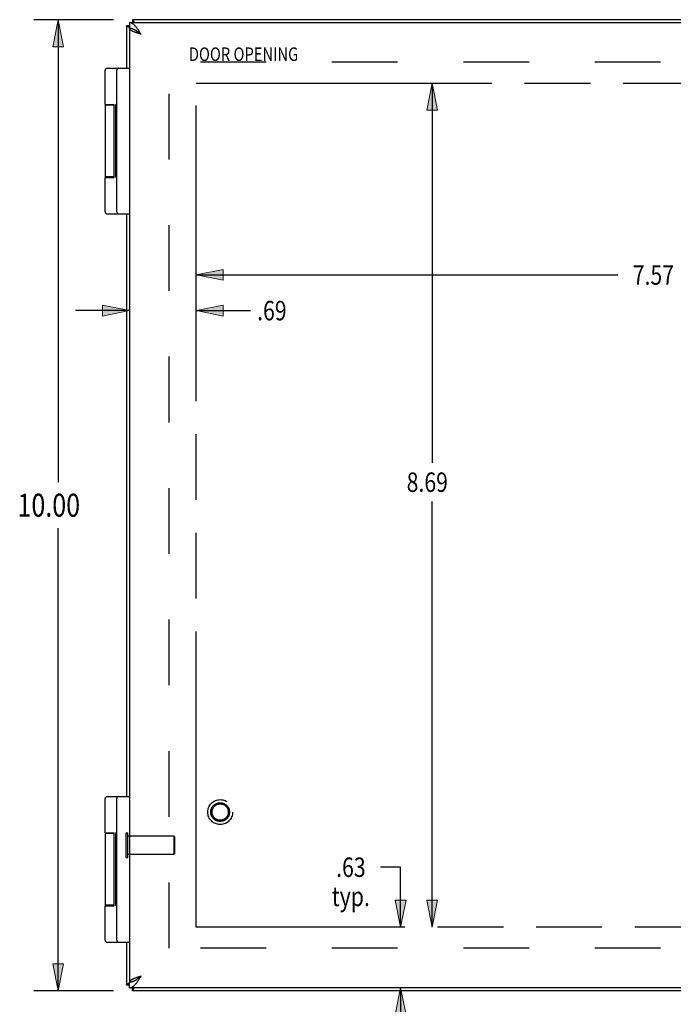
# Model space of a CAD drawing. Units: inches. Extents: x -19.4 to 27.9, y -9.8 to 20.8.
# Drawn here: x -8.9 to -2.2, y 0.8 to 10.9 of the extents above; entities that cross this region are included whole.
import ezdxf

# ---------------------------------------------------------------- set-up
doc = ezdxf.new("R2010")
doc.units = ezdxf.units.IN
doc.header["$MEASUREMENT"] = 0
for name, pattern in [('AI-Linetype-1', [1.353809, 0.676905, -0.676905]), ('AI-Linetype-10', [1.353809, 0.676905, -0.676905]), ('AI-Linetype-11', [1.353809, 0.676905, -0.676905]), ('AI-Linetype-15', [1.353809, 0.676905, -0.676905]), ('AI-Linetype-2', [1.353809, 0.676905, -0.676905]), ('AI-Linetype-3', [1.353809, 0.676905, -0.676905]), ('AI-Linetype-315', [1.353809, 0.676905, -0.676905]), ('AI-Linetype-316', [1.353809, 0.676905, -0.676905]), ('AI-Linetype-317', [1.353809, 0.676905, -0.676905]), ('AI-Linetype-318', [1.353809, 0.676905, -0.676905]), ('AI-Linetype-345', [5.415237, 3.046071, -0.338452, 0.676905, -0.338452, 0.676905, -0.338452]), ('AI-Linetype-346', [5.415237, 3.046071, -0.338452, 0.676905, -0.338452, 0.676905, -0.338452]), ('AI-Linetype-348', [5.415237, 3.046071, -0.338452, 0.676905, -0.338452, 0.676905, -0.338452]), ('AI-Linetype-4', [1.353809, 0.676905, -0.676905]), ('AI-Linetype-5', [1.353809, 0.676905, -0.676905]), ('AI-Linetype-52', [1.353809, 0.676905, -0.676905]), ('AI-Linetype-6', [1.353809, 0.676905, -0.676905]), ('AI-Linetype-7', [1.353809, 0.676905, -0.676905]), ('AI-Linetype-8', [1.353809, 0.676905, -0.676905]), ('AI-Linetype-9', [1.353809, 0.676905, -0.676905])]:
    doc.linetypes.add(name, pattern=pattern)
for name, color, linetype in [('02___PRT_ALL_AXES', 7, 'Continuous'), ('AVAIL_DOOR_SPACE', 7, 'Continuous'), ('DEFAULT_2', 7, 'Continuous'), ('DIMENSIONS', 7, 'Continuous')]:
    doc.layers.add(name, color=color, linetype=linetype)

# ---------------------------------------------------------------- blocks, each defined once
blk = doc.blocks.new('block 91')
at = {"layer": 'DIMENSIONS', "color": 2, "insert": (-8.921, 5.772), "char_height": 0.23652, "attachment_point": 7}
blk.add_mtext('\\fMyriad Pro|b0|i0|c0|p34;\\W0.8;10.00', dxfattribs=at)
blk = doc.blocks.new('block 92')
at = {"layer": 'DIMENSIONS', "color": 2, "lineweight": 25}
blk.add_lwpolyline([(-7.933, 0.89), (-8.753, 0.89)], dxfattribs=at)
blk = doc.blocks.new('block 93')
at = {"layer": 'DIMENSIONS', "color": 2, "lineweight": 25}
blk.add_lwpolyline([(-7.933, 10.89), (-8.753, 10.89)], dxfattribs=at)
blk = doc.blocks.new('block 94')
at = {"layer": 'DIMENSIONS', "color": 2, "lineweight": 25}
blk.add_lwpolyline([(-8.502, 0.89), (-8.502, 5.653)], dxfattribs=at)
blk = doc.blocks.new('block 95')
at = {"layer": 'DIMENSIONS', "color": 2, "lineweight": 25}
blk.add_lwpolyline([(-8.502, 10.89), (-8.502, 6.126)], dxfattribs=at)
blk = doc.blocks.new('block 97')
at = {"layer": 'DIMENSIONS'}
h = blk.add_hatch(color=2, dxfattribs=at)
h.dxf.hatch_style = 2
h.paths.add_polyline_path([(-8.502, 0.89), (-8.447, 1.168), (-8.558, 1.168)])
at = {"layer": 'DIMENSIONS', "lineweight": 0}
blk.add_lwpolyline([(-8.502, 0.89), (-8.447, 1.168), (-8.558, 1.168), (-8.502, 0.89)], dxfattribs=at)
blk = doc.blocks.new('block 96')
at = {"layer": 'DIMENSIONS'}
blk.add_blockref('block 97', (0, 0), dxfattribs=at)
blk = doc.blocks.new('block 99')
at = {"layer": 'DIMENSIONS'}
h = blk.add_hatch(color=2, dxfattribs=at)
h.dxf.hatch_style = 2
h.paths.add_polyline_path([(-8.502, 10.89), (-8.558, 10.612), (-8.447, 10.612)])
at = {"layer": 'DIMENSIONS', "lineweight": 0}
blk.add_lwpolyline([(-8.502, 10.89), (-8.558, 10.612), (-8.447, 10.612), (-8.502, 10.89)], dxfattribs=at)
blk = doc.blocks.new('block 98')
at = {"layer": 'DIMENSIONS'}
blk.add_blockref('block 99', (0, 0), dxfattribs=at)
blk = doc.blocks.new('block 90')
at = {"layer": 'DIMENSIONS'}
for name in ['block 93', 'block 98', 'block 95', 'block 91', 'block 94', 'block 96', 'block 92']:
    blk.add_blockref(name, (0, 0), dxfattribs=at)
blk = doc.blocks.new('block 109')
at = {"layer": 'DIMENSIONS', "color": 2, "insert": (-2.583, 8.161), "char_height": 0.20035, "attachment_point": 7}
blk.add_mtext('\\fMyriad Pro|b0|i0|c0|p34;\\W0.8;7.57', dxfattribs=at)
blk = doc.blocks.new('block 110')
at = {"layer": 'DIMENSIONS', "color": 2, "lineweight": 25}
blk.add_lwpolyline([(0.484, 8.261), (-1.895, 8.261)], dxfattribs=at)
blk = doc.blocks.new('block 111')
at = {"layer": 'DIMENSIONS', "color": 2, "lineweight": 25}
blk.add_lwpolyline([(-7.081, 8.261), (-2.737, 8.261)], dxfattribs=at)
blk = doc.blocks.new('block 113')
at = {"layer": 'DIMENSIONS'}
h = blk.add_hatch(color=2, dxfattribs=at)
h.dxf.hatch_style = 2
h.paths.add_polyline_path([(0.484, 8.261), (0.206, 8.317), (0.206, 8.206)])
at = {"layer": 'DIMENSIONS', "lineweight": 0}
blk.add_lwpolyline([(0.484, 8.261), (0.206, 8.317), (0.206, 8.206), (0.484, 8.261)], dxfattribs=at)
blk = doc.blocks.new('block 112')
at = {"layer": 'DIMENSIONS'}
blk.add_blockref('block 113', (0, 0), dxfattribs=at)
blk = doc.blocks.new('block 115')
at = {"layer": 'DIMENSIONS'}
h = blk.add_hatch(color=2, dxfattribs=at)
h.dxf.hatch_style = 2
h.paths.add_polyline_path([(-7.081, 8.261), (-6.802, 8.206), (-6.802, 8.317)])
at = {"layer": 'DIMENSIONS', "lineweight": 0}
blk.add_lwpolyline([(-7.081, 8.261), (-6.802, 8.206), (-6.802, 8.317), (-7.081, 8.261)], dxfattribs=at)
blk = doc.blocks.new('block 114')
at = {"layer": 'DIMENSIONS'}
blk.add_blockref('block 115', (0, 0), dxfattribs=at)
blk = doc.blocks.new('block 108')
at = {"layer": 'DIMENSIONS'}
for name in ['block 114', 'block 109', 'block 112', 'block 111', 'block 110']:
    blk.add_blockref(name, (0, 0), dxfattribs=at)
blk = doc.blocks.new('block 117')
at = {"layer": 'DIMENSIONS', "color": 2, "insert": (-6.452, 7.794), "char_height": 0.20035, "attachment_point": 7}
blk.add_mtext('\\fMyriad Pro|b0|i0|c0|p34;\\W0.8;.69', dxfattribs=at)
blk = doc.blocks.new('block 118')
at = {"layer": 'DIMENSIONS', "color": 2, "lineweight": 25}
blk.add_lwpolyline([(-7.768, 7.894), (-8.325, 7.894)], dxfattribs=at)
blk = doc.blocks.new('block 119')
at = {"layer": 'DIMENSIONS', "color": 2, "lineweight": 25}
blk.add_lwpolyline([(-7.081, 7.894), (-6.522, 7.894)], dxfattribs=at)
blk = doc.blocks.new('block 121')
at = {"layer": 'DIMENSIONS'}
h = blk.add_hatch(color=2, dxfattribs=at)
h.dxf.hatch_style = 2
h.paths.add_polyline_path([(-7.768, 7.894), (-8.046, 7.949), (-8.046, 7.838)])
at = {"layer": 'DIMENSIONS', "lineweight": 0}
blk.add_lwpolyline([(-7.768, 7.894), (-8.046, 7.949), (-8.046, 7.838), (-7.768, 7.894)], dxfattribs=at)
blk = doc.blocks.new('block 120')
at = {"layer": 'DIMENSIONS'}
blk.add_blockref('block 121', (0, 0), dxfattribs=at)
blk = doc.blocks.new('block 123')
at = {"layer": 'DIMENSIONS'}
h = blk.add_hatch(color=2, dxfattribs=at)
h.dxf.hatch_style = 2
h.paths.add_polyline_path([(-7.081, 7.894), (-6.802, 7.838), (-6.802, 7.949)])
at = {"layer": 'DIMENSIONS', "lineweight": 0}
blk.add_lwpolyline([(-7.081, 7.894), (-6.802, 7.838), (-6.802, 7.949), (-7.081, 7.894)], dxfattribs=at)
blk = doc.blocks.new('block 122')
at = {"layer": 'DIMENSIONS'}
blk.add_blockref('block 123', (0, 0), dxfattribs=at)
blk = doc.blocks.new('block 116')
at = {"layer": 'DIMENSIONS'}
for name in ['block 120', 'block 122', 'block 117', 'block 118', 'block 119']:
    blk.add_blockref(name, (0, 0), dxfattribs=at)
blk = doc.blocks.new('block 125')
at = {"layer": 'DIMENSIONS', "color": 2, "insert": (-4.912, 6.027), "char_height": 0.20035, "attachment_point": 7}
blk.add_mtext('\\fMyriad Pro|b0|i0|c0|p34;\\W0.8;8.69', dxfattribs=at)
blk = doc.blocks.new('block 126')
at = {"layer": 'DIMENSIONS', "color": 2, "lineweight": 25}
blk.add_lwpolyline([(-4.649, 10.235), (-4.649, 6.327)], dxfattribs=at)
blk = doc.blocks.new('block 127')
at = {"layer": 'DIMENSIONS', "color": 2, "lineweight": 25}
blk.add_lwpolyline([(-4.649, 1.545), (-4.649, 5.927)], dxfattribs=at)
blk = doc.blocks.new('block 129')
at = {"layer": 'DIMENSIONS'}
h = blk.add_hatch(color=2, dxfattribs=at)
h.dxf.hatch_style = 2
h.paths.add_polyline_path([(-4.649, 10.235), (-4.705, 9.957), (-4.593, 9.957)])
at = {"layer": 'DIMENSIONS', "lineweight": 0}
blk.add_lwpolyline([(-4.649, 10.235), (-4.705, 9.957), (-4.593, 9.957), (-4.649, 10.235)], dxfattribs=at)
blk = doc.blocks.new('block 128')
at = {"layer": 'DIMENSIONS'}
blk.add_blockref('block 129', (0, 0), dxfattribs=at)
blk = doc.blocks.new('block 131')
at = {"layer": 'DIMENSIONS'}
h = blk.add_hatch(color=2, dxfattribs=at)
h.dxf.hatch_style = 2
h.paths.add_polyline_path([(-4.649, 1.545), (-4.593, 1.823), (-4.705, 1.823)])
at = {"layer": 'DIMENSIONS', "lineweight": 0}
blk.add_lwpolyline([(-4.649, 1.545), (-4.593, 1.823), (-4.705, 1.823), (-4.649, 1.545)], dxfattribs=at)
blk = doc.blocks.new('block 130')
at = {"layer": 'DIMENSIONS'}
blk.add_blockref('block 131', (0, 0), dxfattribs=at)
blk = doc.blocks.new('block 124')
at = {"layer": 'DIMENSIONS'}
for name in ['block 128', 'block 126', 'block 125', 'block 127', 'block 130']:
    blk.add_blockref(name, (0, 0), dxfattribs=at)
blk = doc.blocks.new('block 133')
at = {"layer": 'DIMENSIONS', "color": 2, "char_height": 0.20035, "attachment_point": 7}
for s, insert in [('\\fMyriad Pro|b0|i0|c0|p34;\\W0.8;.63', (-5.638, 2.062)), ('\\fMyriad Pro|b0|i0|c0|p34;\\W0.8;typ.', (-5.684, 1.761))]:
    blk.add_mtext(s, dxfattribs=dict(at, insert=insert))
blk = doc.blocks.new('block 134')
at = {"layer": 'DIMENSIONS', "color": 2, "lineweight": 25}
blk.add_lwpolyline([(-4.974, 1.545), (-4.974, 2.162)], dxfattribs=at)
blk = doc.blocks.new('block 135')
at = {"layer": 'DIMENSIONS', "color": 2, "lineweight": 25}
blk.add_lwpolyline([(-4.974, 2.162), (-5.18, 2.162)], dxfattribs=at)
blk = doc.blocks.new('block 136')
at = {"layer": 'DIMENSIONS', "color": 2, "lineweight": 25}
blk.add_lwpolyline([(-4.974, 0.92), (-4.974, 0.363)], dxfattribs=at)
blk = doc.blocks.new('block 138')
at = {"layer": 'DIMENSIONS'}
h = blk.add_hatch(color=2, dxfattribs=at)
h.dxf.hatch_style = 2
h.paths.add_polyline_path([(-4.974, 1.545), (-4.918, 1.823), (-5.03, 1.823)])
at = {"layer": 'DIMENSIONS', "lineweight": 0}
blk.add_lwpolyline([(-4.974, 1.545), (-4.918, 1.823), (-5.03, 1.823), (-4.974, 1.545)], dxfattribs=at)
blk = doc.blocks.new('block 137')
at = {"layer": 'DIMENSIONS'}
blk.add_blockref('block 138', (0, 0), dxfattribs=at)
blk = doc.blocks.new('block 140')
at = {"layer": 'DIMENSIONS'}
h = blk.add_hatch(color=2, dxfattribs=at)
h.dxf.hatch_style = 2
h.paths.add_polyline_path([(-4.974, 0.92), (-5.03, 0.642), (-4.918, 0.642)])
at = {"layer": 'DIMENSIONS', "lineweight": 0}
blk.add_lwpolyline([(-4.974, 0.92), (-5.03, 0.642), (-4.918, 0.642), (-4.974, 0.92)], dxfattribs=at)
blk = doc.blocks.new('block 139')
at = {"layer": 'DIMENSIONS'}
blk.add_blockref('block 140', (0, 0), dxfattribs=at)
blk = doc.blocks.new('block 132')
at = {"layer": 'DIMENSIONS'}
for name in ['block 133', 'block 135', 'block 134', 'block 137', 'block 139', 'block 136']:
    blk.add_blockref(name, (0, 0), dxfattribs=at)
blk = doc.blocks.new('block 198')
at = {"layer": 'DIMENSIONS', "color": 2, "insert": (-7.156, 10.465), "char_height": 0.13913, "attachment_point": 7}
blk.add_mtext('\\fMyriad Pro|b0|i0|c0|p34;\\W0.8;DOOR OPENING', dxfattribs=at)
blk = doc.blocks.new('block 209')
at = {"color": 7, "lineweight": 25}
blk.add_lwpolyline([(-7.925, 1.765), (-7.925, 2.515)], dxfattribs=at)
blk = doc.blocks.new('block 210')
at = {"color": 7, "lineweight": 25}
blk.add_lwpolyline([(-7.925, 9.265), (-7.925, 10.015)], dxfattribs=at)
blk = doc.blocks.new('block 211')
at = {"color": 7, "lineweight": 25}
blk.add_lwpolyline([(-7.898, 1.41), (-7.898, 2.87)], dxfattribs=at)
blk = doc.blocks.new('block 212')
at = {"color": 7, "lineweight": 25}
blk.add_lwpolyline([(-7.898, 8.91), (-7.898, 10.37)], dxfattribs=at)
blk = doc.blocks.new('block 213')
at = {"color": 3, "lineweight": 25}
blk.add_lwpolyline([(-7.798, 10.83), (-7.798, 10.39)], dxfattribs=at)
blk = doc.blocks.new('block 214')
at = {"color": 3, "lineweight": 25}
blk.add_lwpolyline([(-7.798, 8.89), (-7.798, 2.89)], dxfattribs=at)
blk = doc.blocks.new('block 215')
at = {"color": 3, "lineweight": 25}
blk.add_lwpolyline([(-7.798, 1.39), (-7.798, 0.95)], dxfattribs=at)
blk = doc.blocks.new('block 216')
at = {"color": 7, "lineweight": 25}
blk.add_lwpolyline([(-7.768, 10.86), (-7.768, 10.8)], dxfattribs=at)
blk = doc.blocks.new('block 217')
at = {"color": 3, "lineweight": 25}
blk.add_lwpolyline([(-7.768, 10.8), (-7.768, 0.98)], dxfattribs=at)
blk = doc.blocks.new('block 218')
at = {"color": 7, "lineweight": 25}
blk.add_lwpolyline([(-7.768, 0.92), (-7.768, 0.98)], dxfattribs=at)
blk = doc.blocks.new('block 219')
at = {"color": 7, "lineweight": 25}
blk.add_lwpolyline([(-7.738, 10.89), (-7.738, 10.86)], dxfattribs=at)
blk = doc.blocks.new('block 220')
at = {"color": 7, "lineweight": 25}
blk.add_lwpolyline([(-7.738, 0.89), (-7.738, 0.92)], dxfattribs=at)
blk = doc.blocks.new('block 221')
at = {"color": 3, "lineweight": 25}
blk.add_lwpolyline([(-7.768, 0.92), (-7.764, 0.92), (-7.76, 0.921), (-7.756, 0.921), (-7.752, 0.923), (-7.748, 0.924), (-7.744, 0.926), (-7.74, 0.928), (-7.736, 0.93), (-7.732, 0.933), (-7.728, 0.936), (-7.724, 0.939), (-7.72, 0.943), (-7.716, 0.947), (-7.712, 0.951), (-7.708, 0.955), (-7.704, 0.96), (-7.7, 0.964), (-7.696, 0.969), (-7.692, 0.975), (-7.688, 0.98), (-7.684, 0.985), (-7.68, 0.991), (-7.676, 0.997), (-7.672, 1.003), (-7.668, 1.009), (-7.664, 1.015), (-7.66, 1.021), (-7.656, 1.027), (-7.652, 1.034), (-7.648, 1.04)], dxfattribs=at)
blk = doc.blocks.new('block 222')
at = {"color": 7, "lineweight": 25}
blk.add_lwpolyline([(-7.768, 0.98), (-7.764, 0.98), (-7.76, 0.98), (-7.756, 0.981), (-7.752, 0.981), (-7.748, 0.982), (-7.744, 0.983), (-7.74, 0.984), (-7.736, 0.985), (-7.732, 0.986), (-7.728, 0.988), (-7.724, 0.99), (-7.72, 0.991), (-7.716, 0.993), (-7.712, 0.995), (-7.708, 0.998), (-7.704, 1), (-7.7, 1.002), (-7.696, 1.005), (-7.692, 1.007), (-7.688, 1.01), (-7.684, 1.013), (-7.68, 1.016), (-7.676, 1.018), (-7.672, 1.021), (-7.668, 1.024), (-7.664, 1.027), (-7.66, 1.031), (-7.656, 1.034), (-7.652, 1.037), (-7.648, 1.04)], dxfattribs=at)
blk = doc.blocks.new('block 223')
at = {"color": 3, "lineweight": 25}
blk.add_lwpolyline([(2.142, 0.89), (-7.738, 0.89)], dxfattribs=at)
blk = doc.blocks.new('block 224')
at = {"color": 3, "lineweight": 25}
blk.add_lwpolyline([(2.172, 0.92), (-7.768, 0.92)], dxfattribs=at)
blk = doc.blocks.new('block 226')
at = {"color": 7, "lineweight": 25}
blk.add_lwpolyline([(-7.798, 0.95), (-7.768, 0.95)], dxfattribs=at)
blk = doc.blocks.new('block 227')
at = {"color": 7, "lineweight": 25}
blk.add_lwpolyline([(-7.998, 1.39), (-7.768, 1.39)], dxfattribs=at)
blk = doc.blocks.new('block 228')
at = {"color": 3, "lineweight": 25}
blk.add_lwpolyline([(-7.798, 0.95), (-7.798, 0.951), (-7.797, 0.953), (-7.796, 0.955), (-7.794, 0.956), (-7.792, 0.958), (-7.79, 0.959), (-7.787, 0.961), (-7.783, 0.962), (-7.78, 0.964), (-7.776, 0.965), (-7.771, 0.967), (-7.768, 0.968)], dxfattribs=at)
blk = doc.blocks.new('block 229')
at = {"color": 3, "lineweight": 25}
blk.add_lwpolyline([(-7.738, 0.89), (-7.737, 0.89), (-7.735, 0.891), (-7.734, 0.892), (-7.732, 0.894), (-7.73, 0.896), (-7.729, 0.898), (-7.727, 0.901), (-7.726, 0.905), (-7.724, 0.908), (-7.723, 0.912), (-7.721, 0.917), (-7.72, 0.92)], dxfattribs=at)
blk = doc.blocks.new('block 230')
at = {"color": 7, "lineweight": 25}
blk.add_lwpolyline([(-8.018, 1.765), (-7.924, 1.765)], dxfattribs=at)
blk = doc.blocks.new('block 231')
at = {"color": 7, "lineweight": 25}
blk.add_lwpolyline([(-7.925, 1.77), (-8.018, 1.77)], dxfattribs=at)
blk = doc.blocks.new('block 233')
at = {"color": 3, "lineweight": 25}
blk.add_lwpolyline([(-7.798, 10.83), (-7.798, 10.828), (-7.797, 10.827), (-7.796, 10.825), (-7.794, 10.824), (-7.792, 10.822), (-7.79, 10.821), (-7.787, 10.819), (-7.783, 10.818), (-7.78, 10.816), (-7.776, 10.815), (-7.771, 10.813), (-7.768, 10.812)], dxfattribs=at)
blk = doc.blocks.new('block 234')
at = {"color": 7, "lineweight": 25}
blk.add_lwpolyline([(-7.925, 2.51), (-8.018, 2.51)], dxfattribs=at)
blk = doc.blocks.new('block 235')
at = {"color": 7, "lineweight": 25}
blk.add_lwpolyline([(-8.018, 2.515), (-7.924, 2.515)], dxfattribs=at)
blk = doc.blocks.new('block 238')
at = {"color": 7, "lineweight": 25}
blk.add_lwpolyline([(-7.998, 2.89), (-7.768, 2.89)], dxfattribs=at)
blk = doc.blocks.new('block 242')
at = {"color": 3, "lineweight": 25}
blk.add_lwpolyline([(-7.648, 10.74), (-7.652, 10.746), (-7.656, 10.752), (-7.66, 10.759), (-7.664, 10.765), (-7.668, 10.771), (-7.672, 10.777), (-7.676, 10.783), (-7.68, 10.789), (-7.684, 10.794), (-7.688, 10.8), (-7.692, 10.805), (-7.696, 10.81), (-7.7, 10.815), (-7.704, 10.82), (-7.708, 10.825), (-7.712, 10.829), (-7.716, 10.833), (-7.72, 10.837), (-7.724, 10.841), (-7.728, 10.844), (-7.732, 10.847), (-7.736, 10.85), (-7.74, 10.852), (-7.744, 10.854), (-7.748, 10.856), (-7.752, 10.857), (-7.756, 10.858), (-7.76, 10.859), (-7.764, 10.86), (-7.768, 10.86)], dxfattribs=at)
blk = doc.blocks.new('block 244')
at = {"color": 7, "lineweight": 25}
blk.add_lwpolyline([(-7.648, 10.74), (-7.652, 10.743), (-7.656, 10.746), (-7.66, 10.749), (-7.664, 10.752), (-7.668, 10.755), (-7.672, 10.758), (-7.676, 10.761), (-7.68, 10.764), (-7.684, 10.767), (-7.688, 10.77), (-7.692, 10.773), (-7.696, 10.775), (-7.7, 10.778), (-7.704, 10.78), (-7.708, 10.782), (-7.712, 10.785), (-7.716, 10.787), (-7.72, 10.788), (-7.724, 10.79), (-7.728, 10.792), (-7.732, 10.793), (-7.736, 10.795), (-7.74, 10.796), (-7.744, 10.797), (-7.748, 10.798), (-7.752, 10.799), (-7.756, 10.799), (-7.76, 10.8), (-7.764, 10.8), (-7.768, 10.8)], dxfattribs=at)
blk = doc.blocks.new('block 245')
at = {"color": 7, "lineweight": 25}
blk.add_open_spline([(-7.648, 1.04), (-7.648, 1.04), (-7.652, 1.037), (-7.652, 1.037), (-7.652, 1.037), (-7.656, 1.035), (-7.656, 1.035), (-7.656, 1.035), (-7.66, 1.032), (-7.66, 1.032), (-7.66, 1.032), (-7.664, 1.03), (-7.664, 1.03), (-7.664, 1.03), (-7.667, 1.027), (-7.667, 1.027), (-7.667, 1.027), (-7.671, 1.025), (-7.671, 1.025), (-7.671, 1.025), (-7.675, 1.022), (-7.675, 1.022), (-7.675, 1.022), (-7.678, 1.02), (-7.678, 1.02), (-7.678, 1.02), (-7.681, 1.017), (-7.681, 1.017), (-7.681, 1.017), (-7.685, 1.015), (-7.685, 1.015), (-7.685, 1.015), (-7.688, 1.012), (-7.688, 1.012), (-7.688, 1.012), (-7.69, 1.01), (-7.69, 1.01), (-7.69, 1.01), (-7.693, 1.007), (-7.693, 1.007), (-7.693, 1.007), (-7.696, 1.005), (-7.696, 1.005)], degree=3, knots=[0, 0, 0, 0, 1, 1, 1, 2, 2, 2, 3, 3, 3, 4, 4, 4, 5, 5, 5, 6, 6, 6, 7, 7, 7, 8, 8, 8, 9, 9, 9, 10, 10, 10, 11, 11, 11, 12, 12, 12, 13, 13, 13, 14, 14, 14, 14], dxfattribs=at)
blk = doc.blocks.new('block 246')
at = {"color": 7, "lineweight": 25}
blk.add_open_spline([(-7.648, 10.74), (-7.648, 10.74), (-7.652, 10.742), (-7.652, 10.742), (-7.652, 10.742), (-7.656, 10.745), (-7.656, 10.745), (-7.656, 10.745), (-7.66, 10.747), (-7.66, 10.747), (-7.66, 10.747), (-7.664, 10.75), (-7.664, 10.75), (-7.664, 10.75), (-7.667, 10.752), (-7.667, 10.752), (-7.667, 10.752), (-7.671, 10.755), (-7.671, 10.755), (-7.671, 10.755), (-7.675, 10.757), (-7.675, 10.757), (-7.675, 10.757), (-7.678, 10.76), (-7.678, 10.76), (-7.678, 10.76), (-7.681, 10.762), (-7.681, 10.762), (-7.681, 10.762), (-7.685, 10.765), (-7.685, 10.765), (-7.685, 10.765), (-7.688, 10.767), (-7.688, 10.767), (-7.688, 10.767), (-7.69, 10.77), (-7.69, 10.77), (-7.69, 10.77), (-7.693, 10.772), (-7.693, 10.772), (-7.693, 10.772), (-7.696, 10.775), (-7.696, 10.775)], degree=3, knots=[0, 0, 0, 0, 1, 1, 1, 2, 2, 2, 3, 3, 3, 4, 4, 4, 5, 5, 5, 6, 6, 6, 7, 7, 7, 8, 8, 8, 9, 9, 9, 10, 10, 10, 11, 11, 11, 12, 12, 12, 13, 13, 13, 14, 14, 14, 14], dxfattribs=at)
blk = doc.blocks.new('block 248')
at = {"color": 3, "lineweight": 25}
blk.add_lwpolyline([(-7.66, 1.036), (-7.666, 1.034), (-7.671, 1.032), (-7.677, 1.031), (-7.683, 1.029), (-7.688, 1.027), (-7.694, 1.025), (-7.699, 1.023), (-7.705, 1.021), (-7.71, 1.019), (-7.715, 1.017), (-7.72, 1.016), (-7.724, 1.014), (-7.729, 1.012), (-7.733, 1.01), (-7.737, 1.008), (-7.741, 1.006), (-7.744, 1.004), (-7.748, 1.002), (-7.751, 1.001), (-7.754, 0.999), (-7.757, 0.997), (-7.759, 0.995), (-7.761, 0.993), (-7.763, 0.991), (-7.764, 0.989), (-7.766, 0.987), (-7.767, 0.986), (-7.767, 0.984), (-7.768, 0.982), (-7.768, 0.98)], dxfattribs=at)
blk = doc.blocks.new('block 249')
at = {"color": 3, "lineweight": 25}
blk.add_lwpolyline([(-7.648, 1.04), (-7.66, 1.036)], dxfattribs=at)
blk = doc.blocks.new('block 250')
at = {"color": 7, "lineweight": 25}
blk.add_lwpolyline([(-7.998, 8.89), (-7.768, 8.89)], dxfattribs=at)
blk = doc.blocks.new('block 251')
at = {"color": 7, "lineweight": 25}
blk.add_lwpolyline([(-8.018, 9.265), (-7.924, 9.265)], dxfattribs=at)
blk = doc.blocks.new('block 252')
at = {"color": 7, "lineweight": 25}
blk.add_lwpolyline([(-7.925, 9.27), (-8.018, 9.27)], dxfattribs=at)
blk = doc.blocks.new('block 253')
at = {"color": 3, "lineweight": 25}
blk.add_lwpolyline([(-7.648, 10.74), (-7.66, 10.744), (-7.666, 10.746), (-7.671, 10.747), (-7.677, 10.749), (-7.683, 10.751), (-7.688, 10.753), (-7.694, 10.755), (-7.699, 10.757), (-7.705, 10.759), (-7.71, 10.761), (-7.715, 10.762), (-7.72, 10.764), (-7.724, 10.766), (-7.729, 10.768), (-7.733, 10.77), (-7.737, 10.772), (-7.741, 10.774), (-7.744, 10.776), (-7.748, 10.777), (-7.751, 10.779), (-7.754, 10.781), (-7.757, 10.783), (-7.759, 10.785), (-7.761, 10.787), (-7.763, 10.789), (-7.764, 10.791), (-7.766, 10.792), (-7.767, 10.794), (-7.767, 10.796), (-7.768, 10.798), (-7.768, 10.8)], dxfattribs=at)
blk = doc.blocks.new('block 258')
at = {"color": 7, "lineweight": 25}
blk.add_lwpolyline([(-7.925, 10.01), (-8.018, 10.01)], dxfattribs=at)
blk = doc.blocks.new('block 259')
at = {"color": 7, "lineweight": 25}
blk.add_lwpolyline([(-8.018, 10.015), (-7.924, 10.015)], dxfattribs=at)
blk = doc.blocks.new('block 260')
at = {"color": 3, "lineweight": 25}
blk.add_lwpolyline([(-7.738, 10.89), (-7.737, 10.89), (-7.735, 10.889), (-7.734, 10.888), (-7.732, 10.886), (-7.73, 10.884), (-7.729, 10.882), (-7.727, 10.879), (-7.726, 10.875), (-7.724, 10.872), (-7.723, 10.867), (-7.721, 10.863), (-7.72, 10.86)], dxfattribs=at)
blk = doc.blocks.new('block 264')
at = {"color": 7, "lineweight": 25}
blk.add_lwpolyline([(-7.998, 10.39), (-7.768, 10.39)], dxfattribs=at)
blk = doc.blocks.new('block 272')
at = {"color": 7, "lineweight": 25}
blk.add_lwpolyline([(-7.798, 10.83), (-7.768, 10.83)], dxfattribs=at)
blk = doc.blocks.new('block 273')
at = {"color": 3, "lineweight": 25}
blk.add_lwpolyline([(-7.768, 10.86), (2.172, 10.86)], dxfattribs=at)
blk = doc.blocks.new('block 274')
at = {"color": 3, "lineweight": 25}
blk.add_lwpolyline([(2.142, 10.89), (-7.738, 10.89)], dxfattribs=at)
blk = doc.blocks.new('block 860')
at = {"color": 7, "lineweight": 25}
blk.add_open_spline([(-7.898, 8.91), (-7.898, 8.899), (-7.889, 8.89), (-7.878, 8.89)], degree=3, dxfattribs=at)
blk = doc.blocks.new('block 861')
at = {"color": 7, "lineweight": 25}
blk.add_open_spline([(-7.998, 10.39), (-8.009, 10.39), (-8.018, 10.381), (-8.018, 10.37)], degree=3, dxfattribs=at)
blk = doc.blocks.new('block 862')
at = {"color": 7, "lineweight": 25}
blk.add_open_spline([(-7.878, 10.39), (-7.889, 10.39), (-7.898, 10.381), (-7.898, 10.37)], degree=3, dxfattribs=at)
blk = doc.blocks.new('block 863')
at = {"color": 7, "lineweight": 25}
blk.add_open_spline([(-8.018, 8.91), (-8.018, 8.899), (-8.009, 8.89), (-7.998, 8.89)], degree=3, dxfattribs=at)
blk = doc.blocks.new('block 864')
at = {"color": 7, "lineweight": 25}
blk.add_open_spline([(-7.898, 1.41), (-7.898, 1.399), (-7.889, 1.39), (-7.878, 1.39)], degree=3, dxfattribs=at)
blk = doc.blocks.new('block 865')
at = {"color": 7, "lineweight": 25}
blk.add_open_spline([(-7.998, 2.89), (-8.009, 2.89), (-8.018, 2.881), (-8.018, 2.87)], degree=3, dxfattribs=at)
blk = doc.blocks.new('block 866')
at = {"color": 7, "lineweight": 25}
blk.add_open_spline([(-7.878, 2.89), (-7.889, 2.89), (-7.898, 2.881), (-7.898, 2.87)], degree=3, dxfattribs=at)
blk = doc.blocks.new('block 867')
at = {"color": 7, "lineweight": 25}
blk.add_open_spline([(-8.018, 1.41), (-8.018, 1.399), (-8.009, 1.39), (-7.998, 1.39)], degree=3, dxfattribs=at)
blk = doc.blocks.new('block 996')
at = {"layer": 'DEFAULT_2', "color": 253, "linetype": 'AI-Linetype-1', "lineweight": 25}
blk.add_lwpolyline([(-7.302, 2.474), (-7.312, 2.484)], dxfattribs=at)
blk = doc.blocks.new('block 997')
at = {"layer": 'DEFAULT_2', "color": 253, "linetype": 'AI-Linetype-2', "lineweight": 25}
blk.add_lwpolyline([(-7.802, 2.262), (-7.802, 2.518)], dxfattribs=at)
blk = doc.blocks.new('block 998')
at = {"layer": 'DEFAULT_2', "color": 253, "linetype": 'AI-Linetype-3', "lineweight": 25}
blk.add_lwpolyline([(-7.784, 2.262), (-7.784, 2.518)], dxfattribs=at)
blk = doc.blocks.new('block 999')
at = {"layer": 'DEFAULT_2', "color": 253, "linetype": 'AI-Linetype-4', "lineweight": 25}
blk.add_lwpolyline([(-7.36, 1.328), (-7.36, 10.452)], dxfattribs=at)
blk = doc.blocks.new('block 1000')
at = {"layer": 'DEFAULT_2', "color": 253, "linetype": 'AI-Linetype-5', "lineweight": 25}
blk.add_lwpolyline([(-7.312, 2.484), (-7.312, 2.296)], dxfattribs=at)
blk = doc.blocks.new('block 1001')
at = {"layer": 'DEFAULT_2', "color": 253, "linetype": 'AI-Linetype-6', "lineweight": 25}
blk.add_lwpolyline([(-7.302, 2.474), (-7.302, 2.306)], dxfattribs=at)
blk = doc.blocks.new('block 1002')
at = {"layer": 'DEFAULT_2', "color": 253, "linetype": 'AI-Linetype-7', "lineweight": 25}
blk.add_lwpolyline([(1.764, 1.328), (-7.36, 1.328)], dxfattribs=at)
blk = doc.blocks.new('block 1003')
at = {"layer": 'DEFAULT_2', "color": 253, "linetype": 'AI-Linetype-8', "lineweight": 25}
blk.add_lwpolyline([(-7.802, 2.262), (-7.784, 2.262)], dxfattribs=at)
blk = doc.blocks.new('block 1004')
at = {"layer": 'DEFAULT_2', "color": 253, "linetype": 'AI-Linetype-9', "lineweight": 25}
blk.add_lwpolyline([(-7.784, 2.296), (-7.312, 2.296)], dxfattribs=at)
blk = doc.blocks.new('block 1005')
at = {"layer": 'DEFAULT_2', "color": 253, "linetype": 'AI-Linetype-10', "lineweight": 25}
blk.add_lwpolyline([(-7.784, 2.484), (-7.312, 2.484)], dxfattribs=at)
blk = doc.blocks.new('block 1006')
at = {"layer": 'DEFAULT_2', "color": 253, "linetype": 'AI-Linetype-11', "lineweight": 25}
blk.add_lwpolyline([(-7.802, 2.518), (-7.784, 2.518)], dxfattribs=at)
blk = doc.blocks.new('block 1010')
at = {"layer": 'DEFAULT_2', "color": 253, "linetype": 'AI-Linetype-15', "lineweight": 25}
blk.add_lwpolyline([(-7.302, 2.306), (-7.312, 2.296)], dxfattribs=at)
blk = doc.blocks.new('block 1047')
at = {"layer": 'DEFAULT_2', "color": 253, "linetype": 'AI-Linetype-52', "lineweight": 25}
blk.add_lwpolyline([(1.764, 10.452), (-7.36, 10.452)], dxfattribs=at)
blk = doc.blocks.new('block 1310')
at = {"layer": 'DEFAULT_2', "color": 253, "linetype": 'AI-Linetype-315', "lineweight": 25}
blk.add_open_spline([(-6.705, 2.73), (-6.705, 2.801), (-6.762, 2.858), (-6.833, 2.858), (-6.904, 2.858), (-6.961, 2.801), (-6.961, 2.73), (-6.961, 2.659), (-6.904, 2.602), (-6.833, 2.602), (-6.762, 2.602), (-6.705, 2.659), (-6.705, 2.73), (-6.705, 2.73), (-6.705, 2.73), (-6.705, 2.73)], degree=3, knots=[0, 0, 0, 0, 1, 1, 1, 2, 2, 2, 3, 3, 3, 4, 4, 4, 5, 5, 5, 5], dxfattribs=at)
blk = doc.blocks.new('block 1311')
at = {"layer": 'DEFAULT_2', "color": 253, "linetype": 'AI-Linetype-316', "lineweight": 25}
blk.add_open_spline([(-6.737, 2.73), (-6.737, 2.783), (-6.78, 2.826), (-6.833, 2.826), (-6.886, 2.826), (-6.93, 2.783), (-6.93, 2.73), (-6.93, 2.677), (-6.886, 2.633), (-6.833, 2.633), (-6.78, 2.633), (-6.737, 2.677), (-6.737, 2.73), (-6.737, 2.73), (-6.737, 2.73), (-6.737, 2.73)], degree=3, knots=[0, 0, 0, 0, 1, 1, 1, 2, 2, 2, 3, 3, 3, 4, 4, 4, 5, 5, 5, 5], dxfattribs=at)
blk = doc.blocks.new('block 1312')
at = {"layer": 'DEFAULT_2', "color": 253, "linetype": 'AI-Linetype-317', "lineweight": 25}
blk.add_open_spline([(-6.739, 2.73), (-6.739, 2.782), (-6.781, 2.824), (-6.833, 2.824), (-6.885, 2.824), (-6.927, 2.782), (-6.927, 2.73), (-6.927, 2.678), (-6.885, 2.636), (-6.833, 2.636), (-6.781, 2.636), (-6.739, 2.678), (-6.739, 2.73), (-6.739, 2.73), (-6.739, 2.73), (-6.739, 2.73)], degree=3, knots=[0, 0, 0, 0, 1, 1, 1, 2, 2, 2, 3, 3, 3, 4, 4, 4, 5, 5, 5, 5], dxfattribs=at)
blk = doc.blocks.new('block 1313')
at = {"layer": 'DEFAULT_2', "color": 253, "linetype": 'AI-Linetype-318', "lineweight": 25}
blk.add_open_spline([(-6.749, 2.73), (-6.749, 2.776), (-6.787, 2.814), (-6.833, 2.814), (-6.879, 2.814), (-6.917, 2.776), (-6.917, 2.73), (-6.917, 2.684), (-6.879, 2.646), (-6.833, 2.646), (-6.787, 2.646), (-6.749, 2.684), (-6.749, 2.73), (-6.749, 2.73), (-6.749, 2.73), (-6.749, 2.73)], degree=3, knots=[0, 0, 0, 0, 1, 1, 1, 2, 2, 2, 3, 3, 3, 4, 4, 4, 5, 5, 5, 5], dxfattribs=at)
blk = doc.blocks.new('block 1335')
at = {"layer": '02___PRT_ALL_AXES', "color": 7, "lineweight": 25}
blk.add_lwpolyline([(-8.018, 10.01), (-8.018, 9.27)], dxfattribs=at)
blk = doc.blocks.new('block 1336')
at = {"layer": '02___PRT_ALL_AXES', "color": 7, "lineweight": 25}
blk.add_lwpolyline([(-8.018, 2.51), (-8.018, 1.77)], dxfattribs=at)
blk = doc.blocks.new('block 1337')
at = {"layer": '02___PRT_ALL_AXES', "color": 7, "lineweight": 25}
blk.add_lwpolyline([(-8.018, 1.41), (-8.018, 1.765)], dxfattribs=at)
blk = doc.blocks.new('block 1338')
at = {"layer": '02___PRT_ALL_AXES', "color": 7, "lineweight": 25}
blk.add_lwpolyline([(-8.018, 2.515), (-8.018, 2.87)], dxfattribs=at)
blk = doc.blocks.new('block 1339')
at = {"layer": '02___PRT_ALL_AXES', "color": 7, "lineweight": 25}
blk.add_lwpolyline([(-8.018, 8.91), (-8.018, 9.265)], dxfattribs=at)
blk = doc.blocks.new('block 1340')
at = {"layer": '02___PRT_ALL_AXES', "color": 7, "lineweight": 25}
blk.add_lwpolyline([(-8.018, 10.015), (-8.018, 10.37)], dxfattribs=at)
blk = doc.blocks.new('block 1341')
at = {"layer": '02___PRT_ALL_AXES', "color": 7, "lineweight": 25}
blk.add_lwpolyline([(-7.938, 10.015), (-7.938, 10.01)], dxfattribs=at)
blk = doc.blocks.new('block 1342')
at = {"layer": '02___PRT_ALL_AXES', "color": 7, "lineweight": 25}
blk.add_lwpolyline([(-7.938, 9.27), (-7.938, 9.265)], dxfattribs=at)
blk = doc.blocks.new('block 1343')
at = {"layer": '02___PRT_ALL_AXES', "color": 7, "lineweight": 25}
blk.add_lwpolyline([(-7.938, 2.515), (-7.938, 2.51)], dxfattribs=at)
blk = doc.blocks.new('block 1344')
at = {"layer": '02___PRT_ALL_AXES', "color": 7, "lineweight": 25}
blk.add_lwpolyline([(-7.938, 1.77), (-7.938, 1.765)], dxfattribs=at)
blk = doc.blocks.new('block 1345')
at = {"layer": '02___PRT_ALL_AXES', "color": 7, "lineweight": 25}
blk.add_lwpolyline([(-7.908, 1.767), (-7.908, 2.516)], dxfattribs=at)
blk = doc.blocks.new('block 1346')
at = {"layer": '02___PRT_ALL_AXES', "color": 7, "lineweight": 25}
blk.add_lwpolyline([(-7.908, 9.267), (-7.908, 10.016)], dxfattribs=at)
blk = doc.blocks.new('block 1347')
at = {"layer": '02___PRT_ALL_AXES', "color": 7, "lineweight": 25}
blk.add_lwpolyline([(-7.898, 1.767), (-7.908, 1.767)], dxfattribs=at)
blk = doc.blocks.new('block 1348')
at = {"layer": '02___PRT_ALL_AXES', "color": 7, "lineweight": 25}
blk.add_lwpolyline([(-7.898, 2.015), (-7.908, 2.015)], dxfattribs=at)
blk = doc.blocks.new('block 1349')
at = {"layer": '02___PRT_ALL_AXES', "color": 7, "lineweight": 25}
blk.add_lwpolyline([(-7.898, 2.029), (-7.908, 2.029)], dxfattribs=at)
blk = doc.blocks.new('block 1350')
at = {"layer": '02___PRT_ALL_AXES', "color": 7, "lineweight": 25}
blk.add_lwpolyline([(-7.898, 2.265), (-7.908, 2.265)], dxfattribs=at)
blk = doc.blocks.new('block 1351')
at = {"layer": '02___PRT_ALL_AXES', "color": 7, "lineweight": 25}
blk.add_lwpolyline([(-7.898, 2.413), (-7.908, 2.413)], dxfattribs=at)
blk = doc.blocks.new('block 1352')
at = {"layer": '02___PRT_ALL_AXES', "color": 7, "lineweight": 25}
blk.add_lwpolyline([(-7.898, 2.511), (-7.908, 2.511)], dxfattribs=at)
blk = doc.blocks.new('block 1353')
at = {"layer": '02___PRT_ALL_AXES', "color": 7, "lineweight": 25}
blk.add_lwpolyline([(-7.898, 2.516), (-7.908, 2.516)], dxfattribs=at)
blk = doc.blocks.new('block 1354')
at = {"layer": '02___PRT_ALL_AXES', "color": 7, "lineweight": 25}
blk.add_lwpolyline([(-7.898, 9.267), (-7.908, 9.267)], dxfattribs=at)
blk = doc.blocks.new('block 1355')
at = {"layer": '02___PRT_ALL_AXES', "color": 7, "lineweight": 25}
blk.add_lwpolyline([(-7.898, 9.515), (-7.908, 9.515)], dxfattribs=at)
blk = doc.blocks.new('block 1356')
at = {"layer": '02___PRT_ALL_AXES', "color": 7, "lineweight": 25}
blk.add_lwpolyline([(-7.898, 9.529), (-7.908, 9.529)], dxfattribs=at)
blk = doc.blocks.new('block 1357')
at = {"layer": '02___PRT_ALL_AXES', "color": 7, "lineweight": 25}
blk.add_lwpolyline([(-7.898, 9.765), (-7.908, 9.765)], dxfattribs=at)
blk = doc.blocks.new('block 1358')
at = {"layer": '02___PRT_ALL_AXES', "color": 7, "lineweight": 25}
blk.add_lwpolyline([(-7.898, 9.913), (-7.908, 9.913)], dxfattribs=at)
blk = doc.blocks.new('block 1359')
at = {"layer": '02___PRT_ALL_AXES', "color": 7, "lineweight": 25}
blk.add_lwpolyline([(-7.898, 10.011), (-7.908, 10.011)], dxfattribs=at)
blk = doc.blocks.new('block 1360')
at = {"layer": '02___PRT_ALL_AXES', "color": 7, "lineweight": 25}
blk.add_lwpolyline([(-7.898, 10.016), (-7.908, 10.016)], dxfattribs=at)
blk = doc.blocks.new('block 1522')
at = {"layer": 'AVAIL_DOOR_SPACE', "color": 4, "linetype": 'AI-Linetype-345', "lineweight": 25}
blk.add_lwpolyline([(0.484, 1.545), (-7.081, 1.545)], dxfattribs=at)
blk = doc.blocks.new('block 1523')
at = {"layer": 'AVAIL_DOOR_SPACE', "color": 4, "linetype": 'AI-Linetype-346', "lineweight": 25}
blk.add_lwpolyline([(-7.081, 1.545), (-7.081, 10.235)], dxfattribs=at)
blk = doc.blocks.new('block 1525')
at = {"layer": 'AVAIL_DOOR_SPACE', "color": 4, "linetype": 'AI-Linetype-348', "lineweight": 25}
blk.add_lwpolyline([(-7.081, 10.235), (0.484, 10.235)], dxfattribs=at)

msp = doc.modelspace()

# ---------------------------------------------------------------- block references
for name in ['block 216', 'block 242', 'block 273', 'block 219', 'block 260', 'block 274', 'block 213', 'block 233', 'block 272', 'block 217', 'block 244', 'block 253', 'block 246', 'block 861', 'block 264', 'block 862', 'block 212', 'block 259', 'block 258', 'block 210', 'block 252', 'block 251', 'block 863', 'block 250', 'block 860', 'block 214', 'block 865', 'block 238', 'block 866', 'block 211', 'block 235', 'block 234', 'block 209', 'block 231', 'block 230', 'block 867', 'block 227', 'block 864', 'block 215', 'block 221', 'block 222', 'block 248', 'block 245', 'block 249', 'block 228', 'block 226', 'block 218', 'block 224', 'block 220', 'block 229', 'block 223']:
    msp.add_blockref(name, (0, 0))
at = {"layer": '02___PRT_ALL_AXES'}
for name in ['block 1340', 'block 1335', 'block 1341', 'block 1346', 'block 1360', 'block 1359', 'block 1358', 'block 1357', 'block 1356', 'block 1355', 'block 1339', 'block 1342', 'block 1354', 'block 1338', 'block 1336', 'block 1343', 'block 1345', 'block 1353', 'block 1352', 'block 1351', 'block 1350', 'block 1349', 'block 1348', 'block 1337', 'block 1344', 'block 1347']:
    msp.add_blockref(name, (0, 0), dxfattribs=at)
at = {"layer": 'AVAIL_DOOR_SPACE'}
for name in ['block 1523', 'block 1525', 'block 1522']:
    msp.add_blockref(name, (0, 0), dxfattribs=at)
at = {"layer": 'DEFAULT_2'}
for name in ['block 999', 'block 1047', 'block 1310', 'block 1311', 'block 1312', 'block 1313', 'block 997', 'block 1006', 'block 998', 'block 1005', 'block 996', 'block 1000', 'block 1001', 'block 1003', 'block 1004', 'block 1010', 'block 1002']:
    msp.add_blockref(name, (0, 0), dxfattribs=at)
at = {"layer": 'DIMENSIONS'}
for name in ['block 90', 'block 198', 'block 124', 'block 108', 'block 116', 'block 132']:
    msp.add_blockref(name, (0, 0), dxfattribs=at)

doc.saveas('drawing.dxf')
